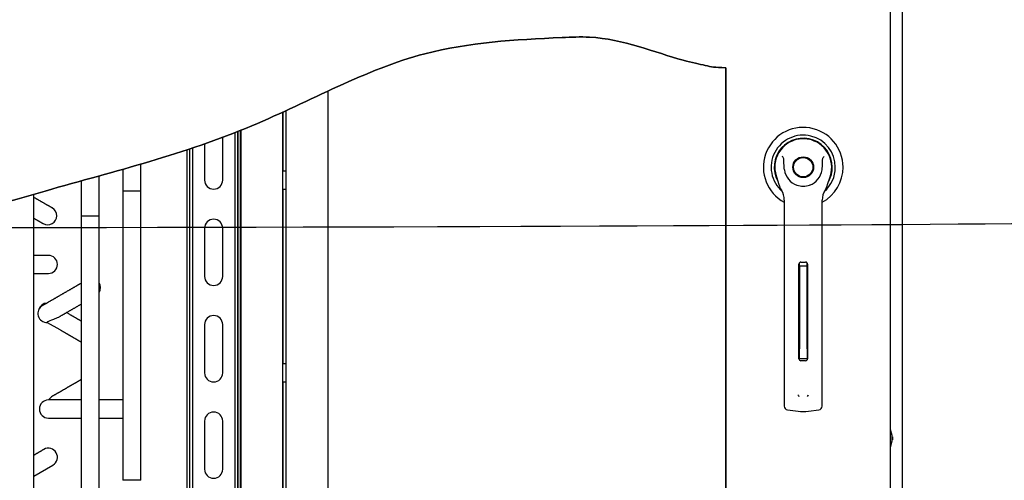
# Paper-space layout 'Layout1' of a CAD drawing. Units: inches. Extents: x 0 to 16.7, y -0.7 to 10.7.
# Drawn here: x 9.9 to 10.7, y 7.6 to 8 of the extents above; entities that cross this region are included whole.
import ezdxf
from ezdxf import colors
from ezdxf.entities.mleader import LeaderData, LeaderLine
from ezdxf.lldxf.tags import DXFTag
from ezdxf.math import Vec2, Vec3

# ---------------------------------------------------------------- set-up
doc = ezdxf.new("R2010")
doc.units = ezdxf.units.IN
doc.header["$MEASUREMENT"] = 0
for name, color, linetype in [('00002642_2650780', 7, 'Continuous'), ('0200P-0505_RIVET', 7, 'Continuous'), ('0506F-2457_BLKHD', 7, 'Continuous'), ('0512P-0494_MIR3', 7, 'Continuous'), ('0712F-5049_EVA_A', 7, 'Continuous'), ('26507802_2650780', 7, 'Continuous'), ('26507832', 7, 'Continuous'), ('__ADD-OA001_ENGI', 7, 'Continuous'), ('COIL_30X54', 7, 'Continuous'), ('Default', 7, 'Continuous'), ('DV2_Default', 7, 'Continuous')]:
    doc.layers.add(name, color=color, linetype=linetype)
tags = doc.linetypes.add('CENTER2', pattern=[1.125, 0.75, -0.125, 0.125, -0.125]).pattern_tags.tags
tags[10:11] = [DXFTag(74, 4), DXFTag(75, 0), DXFTag(340, '0'), DXFTag(46, 0.0), DXFTag(50, 0.0), DXFTag(44, 0.0), DXFTag(45, 0.0)]
tags[8:9] = [DXFTag(74, 4), DXFTag(75, 0), DXFTag(340, '0'), DXFTag(46, 0.0), DXFTag(50, 0.0), DXFTag(44, 0.0), DXFTag(45, 0.0)]
tags[6:7] = [DXFTag(74, 4), DXFTag(75, 0), DXFTag(340, '0'), DXFTag(46, 0.0), DXFTag(50, 0.0), DXFTag(44, 0.0), DXFTag(45, 0.0)]
tags[4:5] = [DXFTag(74, 4), DXFTag(75, 0), DXFTag(340, '0'), DXFTag(46, 0.0), DXFTag(50, 0.0), DXFTag(44, 0.0), DXFTag(45, 0.0)]
tags = doc.linetypes.add('HIDDEN2', pattern=[0.1875, 0.125, -0.0625]).pattern_tags.tags
tags[6:7] = [DXFTag(74, 4), DXFTag(75, 0), DXFTag(340, '0'), DXFTag(46, 0.0), DXFTag(50, 0.0), DXFTag(44, 0.0), DXFTag(45, 0.0)]
tags[4:5] = [DXFTag(74, 4), DXFTag(75, 0), DXFTag(340, '0'), DXFTag(46, 0.0), DXFTag(50, 0.0), DXFTag(44, 0.0), DXFTag(45, 0.0)]

# ---------------------------------------------------------------- blocks, each defined once
blk = doc.blocks.new('SE1')
at = {"layer": '00002642_2650780', "color": 7, "linetype": 'Continuous'}
blk.add_arc((10.53384, 7.83444), 0.02362, 44.80304, 45, dxfattribs=at)
at = {"layer": '0200P-0505_RIVET', "color": 7, "linetype": 'Continuous'}
for p, q in [((10.60631, 7.61685), (10.60596, 7.61685)), ((10.60631, 7.60217), (10.60631, 7.61685)), ((10.6078, 7.6117), (10.60631, 7.61685)), ((10.60631, 7.60217), (10.6078, 7.60733)), ((10.6078, 7.60733), (10.6078, 7.6117)), ((10.60796, 7.6108), (10.6078, 7.6108)), ((10.6078, 7.60822), (10.60796, 7.60822)), ((10.60796, 7.6108), (10.60796, 7.60822)), ((10.60596, 7.60217), (10.60631, 7.60217))]:
    blk.add_line(p, q, dxfattribs=at)
at = {"layer": '0506F-2457_BLKHD', "color": 7, "linetype": 'Continuous'}
blk.add_line((10.61629, 6.04796), (10.61629, 8.24919), dxfattribs=at)
at = {"layer": '0512P-0494_MIR3', "color": 7, "linetype": 'Continuous'}
for p, q in [((10.13919, 7.2438), (10.13919, 7.89765)), ((10.10172, 7.2838), (10.10172, 7.88018)), ((10.10182, 7.8313), (10.10182, 7.88023)), ((10.10419, 7.88132), (10.10419, 7.2438)), ((10.05172, 7.8238), (10.05172, 7.85928)), ((10.06182, 7.86312), (10.06182, 7.1638)), ((10.06422, 7.1638), (10.06422, 7.86407)), ((10.06422, 7.86407), (10.06422, 7.1638)), ((10.06662, 7.1638), (10.06662, 7.86502)), ((10.06672, 7.86506), (10.06672, 7.2838)), ((10.02662, 7.85042), (10.02662, 7.1638)), ((10.03672, 7.85388), (10.03672, 7.8238)), ((10.02422, 7.84962), (10.02422, 7.1638)), ((10.10419, 7.8313), (10.10172, 7.8313)), ((10.10172, 7.8163), (10.10419, 7.8163)), ((10.10182, 7.6713), (10.10182, 7.8163)), ((10.03672, 7.7838), (10.03672, 7.7438)), ((10.05172, 7.7438), (10.05172, 7.7838)), ((10.03672, 7.7038), (10.03672, 7.6638)), ((10.05172, 7.6638), (10.05172, 7.7038)), ((10.10419, 7.6713), (10.10172, 7.6713)), ((10.10172, 7.6563), (10.10419, 7.6563)), ((10.10182, 7.5113), (10.10182, 7.6563)), ((10.03672, 7.6238), (10.03672, 7.5838)), ((10.05172, 7.5838), (10.05172, 7.6238))]:
    blk.add_line(p, q, dxfattribs=at)
for centre, start, end in [((10.04422, 7.8238), 180, 0), ((10.04422, 7.7838), 0, 180), ((10.04422, 7.7438), 180, 0), ((10.04422, 7.7038), 0, 180), ((10.04422, 7.6638), 180, 0), ((10.04422, 7.6238), 0, 180), ((10.04422, 7.5838), 180, 0)]:
    blk.add_arc(centre, 0.0075, start, end, dxfattribs=at)
at = {"layer": '0712F-5049_EVA_A', "color": 7, "linetype": 'Continuous'}
for p, q in [((10.60596, 8.23444), (10.60596, 6.0666)), ((10.46951, 7.91704), (10.46951, 6.51919))]:
    blk.add_line(p, q, dxfattribs=at)
blk.add_open_spline([(9.28671, 7.70229), (9.2952, 7.72135), (9.31427, 7.732), (9.34749, 7.74588), (9.39468, 7.79517), (9.54415, 7.79024), (9.68018, 7.79142), (9.82326, 7.79047), (9.90315, 7.81507), (9.99054, 7.83805), (10.09784, 7.87373), (10.2044, 7.93537), (10.30154, 7.94062), (10.37701, 7.94403), (10.41869, 7.92612), (10.45594, 7.91818), (10.45983, 7.91714), (10.46951, 7.91704)], degree=3, knots=[0, 0, 0, 0, 0.020272, 0.049403, 0.123546, 0.18376, 0.39496, 0.43976, 0.516326, 0.588704, 0.65991, 0.783611, 0.87506, 0.89266, 0.957478, 0.976937, 1, 1, 1, 1], dxfattribs=at)
at = {"layer": '26507802_2650780', "color": 7, "linetype": 'Continuous'}
blk.add_line((10.51714, 7.85115), (10.51703, 7.85126), dxfattribs=at)
at = {"layer": '26507832', "color": 7, "linetype": 'Continuous'}
for radius, start, end in [(0.03307, 0, 241.55614), (0.02665, 0, 228.96255), (0.02409, 0, 208.73711), (0.02378, 0, 203.89917), (0.03307, 298.44408, 0), (0.02665, 311.0524, 0), (0.02409, 331.27084, 0), (0.02378, 336.10958, 0)]:
    blk.add_arc((10.53384, 7.83444), radius, start, end, dxfattribs=at)
at = {"layer": '__ADD-OA001_ENGI', "color": 7, "linetype": 'Continuous'}
for p, q in [((10.51131, 7.82736), (10.51356, 7.82019)), ((10.55412, 7.82019), (10.55638, 7.82736)), ((10.51809, 7.80714), (10.51809, 7.74468)), ((10.54959, 7.74468), (10.54959, 7.80714)), ((10.5303, 7.67539), (10.5303, 7.75413)), ((10.53069, 7.75243), (10.53069, 7.75517)), ((10.53069, 7.75243), (10.53069, 7.74935)), ((10.53699, 7.75243), (10.53069, 7.75243)), ((10.53187, 7.7557), (10.53581, 7.7557)), ((10.53699, 7.75243), (10.53699, 7.75517)), ((10.53699, 7.74935), (10.53699, 7.75243)), ((10.53739, 7.75413), (10.53739, 7.67539)), ((10.51809, 7.74468), (10.51809, 7.64798)), ((10.53069, 7.74935), (10.53069, 7.68373)), ((10.53699, 7.68373), (10.53699, 7.74935)), ((10.54959, 7.64798), (10.54959, 7.74468)), ((10.53069, 7.67571), (10.53069, 7.68373)), ((10.53699, 7.68373), (10.53699, 7.67571)), ((10.53069, 7.67571), (10.53699, 7.67571)), ((10.53581, 7.67381), (10.53187, 7.67381)), ((10.51809, 7.64798), (10.51809, 7.6362)), ((10.54959, 7.6362), (10.54959, 7.64798)), ((10.52083, 7.63307), (10.52958, 7.63191)), ((10.5381, 7.63191), (10.54686, 7.63307))]:
    blk.add_line(p, q, dxfattribs=at)
for radius in [0.00866, 0.00866, 0.00803]:
    blk.add_circle((10.53384, 7.83444), radius, dxfattribs=at)
for centre, radius, start, end in [((10.53384, 7.83444), 0.02362, 90, 100.81976), ((10.53385, 7.83449), 0.02358, 79.16978, 90.01046), ((10.53384, 7.83444), 0.02362, 100.81976, 197.4576), ((10.53384, 7.83444), 0.02362, 342.5424, 79.18024), ((10.48922, 7.8188), 0.03675, 40.38335, 42.16015), ((10.58081, 7.81674), 0.03987, 137.90982, 139.54732), ((10.53384, 7.83444), 0.01575, 187.66732, 250.39702), ((10.53384, 7.83444), 0.01575, 289.60301, 352.33265), ((10.53379, 7.82654), 0.0212, 197.43689, 211.69314), ((10.53384, 7.82657), 0.02126, 197.4576, 200.34357), ((10.53384, 7.83444), 0.01575, 250.397, 269.99967), ((10.53384, 7.83444), 0.01575, 270.00015, 289.60302), ((10.53384, 7.83444), 0.01575, 289.23296, 292.68218), ((10.5339, 7.82654), 0.0212, 328.30686, 342.56311), ((10.53384, 7.82657), 0.02126, 338.71486, 340.69163), ((10.53384, 7.82657), 0.02126, 210.33917, 212.29114), ((10.50235, 7.80714), 0.01575, 0, 31.67243), ((10.56534, 7.80714), 0.01575, 148.32757, 180), ((10.53187, 7.75413), 0.00157, 90, 180), ((10.53581, 7.75413), 0.00157, 0, 90), ((10.53187, 7.67539), 0.00157, 180, 270), ((10.53581, 7.67539), 0.00157, 270, 0), ((10.5345, 7.64747), 0.00534, 200.17569, 217.53464), ((10.5332, 7.64746), 0.00533, 322.43782, 339.85185), ((10.52124, 7.6362), 0.00315, 180, 262.43117), ((10.53384, 7.66396), 0.03233, 262.43223, 277.56777), ((10.54644, 7.6362), 0.00315, 277.56883, 0)]:
    blk.add_arc(centre, radius, start, end, dxfattribs=at)
for points in [[(10.51824, 7.83234), (10.518, 7.83406), (10.5179, 7.83579), (10.51783, 7.83838), (10.51783, 7.83925), (10.51776, 7.84055), (10.51773, 7.84098), (10.51759, 7.84183), (10.5175, 7.84228), (10.51721, 7.84261)], [(10.54945, 7.83234), (10.54968, 7.83406), (10.54979, 7.83579), (10.54985, 7.83838), (10.54986, 7.83925), (10.54992, 7.84055), (10.54995, 7.84098), (10.55009, 7.84183), (10.55019, 7.84228), (10.55047, 7.84261)]]:
    blk.add_open_spline(points, degree=3, knots=[0, 0, 0, 0, 0.5, 0.5, 0.75, 0.75, 0.875, 0.875, 1, 1, 1, 1], dxfattribs=at)
at = {"layer": 'COIL_30X54', "color": 7, "linetype": 'Continuous'}
for p, q in [((10.02182, 7.84882), (10.02182, 6.7463)), ((10.02422, 7.84962), (10.02422, 6.7463)), ((9.98377, 7.81466), (9.98377, 7.83705)), ((9.94913, 7.79383), (9.94913, 7.82722)), ((9.96877, 7.83273), (9.96877, 7.81466)), ((9.93413, 7.82306), (9.93413, 7.79383)), ((9.89485, 6.7638), (9.89485, 7.81201)), ((9.98377, 7.81466), (9.96877, 7.81466)), ((9.96877, 7.81465), (9.96877, 7.57466)), ((9.98377, 7.57466), (9.98377, 7.81465)), ((9.94913, 7.79383), (9.93413, 7.79383)), ((9.93413, 7.79383), (9.93413, 7.55383)), ((9.94913, 7.55383), (9.94913, 7.79383)), ((9.90699, 7.7613), (9.89485, 7.7613)), ((9.89485, 7.7463), (9.90699, 7.7463)), ((9.90206, 7.71962), (9.902, 7.71958)), ((9.92397, 7.71266), (9.92199, 7.7138)), ((9.90599, 7.70572), (9.91647, 7.69967)), ((9.90792, 7.6413), (9.90699, 7.6413)), ((9.93413, 7.6413), (9.91203, 7.6413)), ((9.96877, 7.6413), (9.94913, 7.6413)), ((9.90699, 7.6263), (9.93413, 7.6263)), ((9.94913, 7.6263), (9.96877, 7.6263)), ((9.89485, 7.57813), (9.91074, 7.58731)), ((9.98377, 7.57466), (9.96877, 7.57466))]:
    blk.add_line(p, q, dxfattribs=at)
for centre, radius, start, end in [((9.90639, 7.79415), 0.0075, 240, 60), ((9.90699, 7.7538), 0.0075, 0, 90), ((9.90699, 7.7538), 0.0075, 270, 0), ((9.94283, 7.7345), 0.0075, 327.16919, 32.86598), ((9.9058, 7.71312), 0.0075, 119.82897, 272.69305), ((9.90622, 7.71425), 0.0075, 93.83344, 164.19654), ((9.90699, 7.6338), 0.0075, 90, 270), ((9.91423, 7.63794), 0.00754, 120.09593, 153.54936), ((9.90699, 7.5938), 0.0075, 120, 120.12289), ((9.90699, 7.5938), 0.0075, 300, 120)]:
    blk.add_arc(centre, radius, start, end, dxfattribs=at)
for points, knots in [([(9.91014, 7.80065), (9.91011, 7.80066), (9.91001, 7.80072), (9.9098, 7.80084), (9.90951, 7.80101), (9.90919, 7.8012), (9.90884, 7.8014), (9.90846, 7.80162), (9.90803, 7.80186), (9.90756, 7.80214), (9.90706, 7.80242), (9.90655, 7.80272), (9.90602, 7.80302), (9.90545, 7.80335), (9.90483, 7.80371), (9.90416, 7.8041), (9.90348, 7.80449), (9.9028, 7.80488), (9.90212, 7.80527), (9.90145, 7.80566), (9.90078, 7.80605), (9.90012, 7.80643), (9.89947, 7.80681), (9.89881, 7.80719), (9.89814, 7.80758), (9.89746, 7.80797), (9.89681, 7.80834), (9.89618, 7.8087), (9.89558, 7.80905), (9.89514, 7.8093), (9.8949, 7.80944), (9.89485, 7.80947)], [0, 0, 0, 0, 0.0085158, 0.035878, 0.0628178, 0.0893356, 0.1154313, 0.1411045, 0.1705222, 0.1993658, 0.227635, 0.2553293, 0.2824492, 0.3089945, 0.3400889, 0.3703552, 0.3997935, 0.4284042, 0.4561865, 0.4831409, 0.5092676, 0.5345662, 0.5590366, 0.5826787, 0.6081746, 0.6326324, 0.6560515, 0.6784326, 0.699776, 0.7197281, 0.7251987, 0.7251987, 0.7251987, 0.7251987]), ([(9.89485, 7.79215), (9.8949, 7.79212), (9.89509, 7.79202), (9.89541, 7.79183), (9.89582, 7.79159), (9.89625, 7.79135), (9.89668, 7.7911), (9.89712, 7.79084), (9.89757, 7.79059), (9.89802, 7.79032), (9.89848, 7.79006), (9.89892, 7.7898), (9.89937, 7.78955), (9.8998, 7.78929), (9.90023, 7.78904), (9.90066, 7.7888), (9.90104, 7.78858), (9.9014, 7.78837), (9.90172, 7.78819), (9.90203, 7.78801), (9.90231, 7.78785), (9.90251, 7.78773), (9.90261, 7.78767), (9.90264, 7.78766)], [0.6645093, 0.6645093, 0.6645093, 0.6645093, 0.6692635, 0.6814812, 0.6945784, 0.7085548, 0.7225379, 0.7373027, 0.7528493, 0.7691776, 0.7862876, 0.8032107, 0.8208346, 0.8391593, 0.8581852, 0.8779115, 0.8983386, 0.9164059, 0.9349884, 0.9540861, 0.9736987, 0.9938266, 1, 1, 1, 1]), ([(9.93413, 7.73813), (9.9341, 7.73812), (9.93392, 7.73801), (9.93359, 7.73782), (9.93314, 7.73756), (9.9327, 7.73731), (9.93227, 7.73706), (9.93185, 7.73682), (9.93144, 7.73658), (9.931, 7.73633), (9.93055, 7.73606), (9.93001, 7.73576), (9.92939, 7.7354), (9.92867, 7.73498), (9.92797, 7.73458), (9.9273, 7.73419), (9.92666, 7.73382), (9.92599, 7.73343), (9.92529, 7.73303), (9.92457, 7.73262), (9.92383, 7.73219), (9.92308, 7.73175), (9.92228, 7.73129), (9.92178, 7.73101), (9.92149, 7.73083)], [0.4757993, 0.4757993, 0.4757993, 0.4757993, 0.4808349, 0.5049287, 0.5277308, 0.5492411, 0.5694601, 0.5887202, 0.6073526, 0.6266815, 0.6467374, 0.667521, 0.6958386, 0.7254071, 0.7562288, 0.7806115, 0.8057276, 0.8315781, 0.8581646, 0.8854884, 0.9130435, 0.9413128, 0.9702977, 1, 1, 1, 1]), ([(9.92149, 7.73083), (9.92119, 7.73066), (9.9207, 7.73038), (9.9199, 7.72992), (9.91914, 7.72948), (9.91839, 7.72905), (9.91766, 7.72863), (9.91691, 7.72819), (9.91615, 7.72775), (9.91536, 7.7273), (9.91461, 7.72687), (9.9139, 7.72645), (9.91319, 7.72604), (9.91249, 7.72564), (9.91181, 7.72525), (9.91117, 7.72488), (9.91056, 7.72452), (9.9099, 7.72415), (9.90921, 7.72374), (9.90847, 7.72332), (9.90777, 7.72292), (9.9071, 7.72253), (9.90647, 7.72216), (9.90587, 7.72182), (9.9053, 7.72149), (9.90477, 7.72118), (9.90428, 7.7209), (9.90385, 7.72065), (9.90348, 7.72044), (9.90316, 7.72025), (9.90287, 7.72009), (9.90263, 7.71995), (9.90242, 7.71983), (9.90226, 7.71973), (9.90214, 7.71966), (9.9021, 7.71964), (9.90207, 7.71963)], [0, 0, 0, 0, 0.027753, 0.0549, 0.081443, 0.107382, 0.13272, 0.157457, 0.186351, 0.214383, 0.241558, 0.267875, 0.293337, 0.32084, 0.347275, 0.372642, 0.397058, 0.421457, 0.45369, 0.486242, 0.519113, 0.551436, 0.58406, 0.616982, 0.650202, 0.683719, 0.717535, 0.751677, 0.781825, 0.812228, 0.842885, 0.873798, 0.904966, 0.936388, 0.968066, 1, 1, 1, 1]), ([(9.92899, 7.71784), (9.92929, 7.71802), (9.92979, 7.71831), (9.9306, 7.71878), (9.93137, 7.71922), (9.93212, 7.71966), (9.93284, 7.72007), (9.93351, 7.72046), (9.93393, 7.7207), (9.93413, 7.72081)], [0, 0, 0, 0, 0.030073, 0.0594376, 0.0880922, 0.1160351, 0.1432647, 0.1693125, 0.1920828, 0.1920828, 0.1920828, 0.1920828]), ([(9.90599, 7.70572), (9.90597, 7.70573), (9.90595, 7.70574), (9.90583, 7.70587), (9.90602, 7.70607), (9.90732, 7.7068), (9.90919, 7.70747), (9.9128, 7.70888), (9.91418, 7.70943), (9.91587, 7.71028), (9.91619, 7.71045), (9.9165, 7.71063)], [0.180964, 0.180964, 0.180964, 0.180964, 0.1875, 0.1875, 0.25, 0.25, 0.375, 0.375, 0.4375, 0.4375, 0.4521271, 0.4521271, 0.4521271, 0.4521271]), ([(9.9165, 7.71063), (9.91655, 7.71066), (9.91681, 7.71082), (9.91736, 7.71113), (9.91803, 7.71152), (9.91869, 7.7119), (9.91932, 7.71226), (9.91999, 7.71265), (9.92068, 7.71305), (9.92139, 7.71346), (9.92211, 7.71387), (9.92286, 7.71431), (9.92365, 7.71476), (9.92442, 7.71521), (9.92517, 7.71564), (9.9259, 7.71606), (9.92665, 7.71649), (9.92741, 7.71693), (9.92821, 7.71739), (9.92869, 7.71768), (9.92899, 7.71784)], [0, 0, 0, 0, 0.014508, 0.081008, 0.146886, 0.198856, 0.252926, 0.309207, 0.367697, 0.422785, 0.479692, 0.538415, 0.598952, 0.661296, 0.71463, 0.769215, 0.825047, 0.882124, 0.940443, 1, 1, 1, 1]), ([(9.93413, 7.70679), (9.93412, 7.7068), (9.93396, 7.70689), (9.93367, 7.70706), (9.93323, 7.70731), (9.93276, 7.70758), (9.93227, 7.70787), (9.93176, 7.70816), (9.93121, 7.70848), (9.93064, 7.70881), (9.93003, 7.70916), (9.92938, 7.70954), (9.92874, 7.70991), (9.92809, 7.71028), (9.92746, 7.71064), (9.92681, 7.71102), (9.92613, 7.71142), (9.92543, 7.71182), (9.92469, 7.71224), (9.92425, 7.7125), (9.92397, 7.71266)], [0.6410967, 0.6410967, 0.6410967, 0.6410967, 0.6424894, 0.6583685, 0.6743686, 0.6913876, 0.7095898, 0.7279184, 0.7473097, 0.767765, 0.7892852, 0.811872, 0.8355269, 0.8566543, 0.8785689, 0.9012721, 0.9247653, 0.9490499, 0.9741276, 1, 1, 1, 1]), ([(9.91647, 7.69967), (9.91674, 7.69951), (9.91719, 7.69926), (9.91792, 7.69883), (9.91861, 7.69843), (9.91929, 7.69804), (9.91994, 7.69766), (9.92058, 7.6973), (9.92122, 7.69693), (9.92187, 7.69655), (9.92251, 7.69618), (9.92313, 7.69583), (9.92371, 7.69549), (9.92425, 7.69518), (9.92476, 7.69489), (9.92522, 7.69462), (9.92565, 7.69437), (9.92605, 7.69414), (9.92644, 7.69392), (9.92682, 7.6937), (9.92719, 7.69348), (9.92767, 7.6932), (9.92824, 7.69287), (9.9289, 7.6925), (9.92946, 7.69217), (9.92993, 7.6919), (9.93032, 7.69167), (9.9307, 7.69145), (9.93107, 7.69124), (9.93144, 7.69103), (9.93181, 7.69081), (9.93218, 7.6906), (9.93256, 7.69038), (9.93294, 7.69016), (9.93332, 7.68994), (9.9337, 7.68972), (9.93397, 7.68957), (9.93411, 7.68949), (9.93413, 7.68947)], [0, 0, 0, 0, 0.0256866, 0.0506135, 0.074779, 0.0981815, 0.1208196, 0.1426919, 0.1637972, 0.1874485, 0.2100526, 0.2316079, 0.252113, 0.2715668, 0.2899684, 0.3066433, 0.3223472, 0.3370959, 0.3515263, 0.3659673, 0.3804193, 0.3948822, 0.4214259, 0.4480093, 0.4746339, 0.4915997, 0.5085833, 0.525585, 0.5426052, 0.5596864, 0.5776836, 0.5957994, 0.6150285, 0.6353708, 0.6568262, 0.6793949, 0.7017931, 0.7063566, 0.7063566, 0.7063566, 0.7063566]), ([(9.93413, 7.65813), (9.934, 7.65806), (9.93373, 7.6579), (9.9333, 7.65765), (9.93284, 7.65739), (9.93237, 7.65712), (9.93187, 7.65683), (9.93136, 7.65653), (9.93084, 7.65623), (9.93032, 7.65593), (9.92982, 7.65564), (9.92934, 7.65537), (9.92889, 7.65511), (9.92846, 7.65486), (9.92806, 7.65463), (9.92768, 7.65441), (9.92734, 7.65421), (9.92696, 7.65399), (9.92655, 7.65376), (9.92611, 7.65351), (9.92569, 7.65326), (9.92528, 7.65302), (9.92493, 7.65282), (9.92461, 7.65264), (9.92431, 7.65246), (9.92397, 7.65227), (9.92358, 7.65204), (9.92316, 7.6518), (9.92269, 7.65153), (9.92219, 7.65124), (9.92165, 7.65093), (9.9211, 7.65061), (9.92052, 7.65028), (9.91994, 7.64994), (9.91934, 7.64959), (9.91871, 7.64923), (9.91811, 7.64888), (9.91753, 7.64855), (9.91697, 7.64823), (9.91641, 7.6479), (9.91585, 7.64758), (9.91529, 7.64726), (9.91477, 7.64696), (9.91428, 7.64668), (9.91383, 7.64641), (9.91339, 7.64616), (9.91297, 7.64592), (9.91256, 7.64568), (9.91218, 7.64546), (9.91185, 7.64527), (9.91155, 7.6451), (9.91129, 7.64495), (9.91106, 7.64481), (9.91088, 7.64471), (9.91074, 7.64463), (9.91063, 7.64457), (9.91056, 7.64453), (9.91052, 7.6445), (9.91049, 7.64448), (9.91047, 7.64447), (9.91046, 7.64447), (9.91045, 7.64446)], [0.2070382, 0.2070382, 0.2070382, 0.2070382, 0.2210309, 0.2357845, 0.2506289, 0.2655633, 0.2805867, 0.2956975, 0.3108607, 0.3254389, 0.3391932, 0.3521263, 0.3642404, 0.3755378, 0.3860203, 0.3956892, 0.404566, 0.4130616, 0.424586, 0.4356779, 0.4463352, 0.4565564, 0.4664278, 0.4727849, 0.4802191, 0.4887304, 0.4983189, 0.5089846, 0.5205084, 0.5330714, 0.5466735, 0.5613141, 0.5755253, 0.5905949, 0.6065231, 0.6233098, 0.640955, 0.6563158, 0.6722734, 0.688827, 0.7059764, 0.7237218, 0.7420636, 0.75826, 0.7748945, 0.7919674, 0.8094788, 0.8274278, 0.8458145, 0.8646392, 0.8814706, 0.8986367, 0.9161382, 0.9339755, 0.947514, 0.9612396, 0.9751524, 0.9817766, 0.9884425, 0.9951501, 1, 1, 1, 1]), ([(9.91203, 7.6413), (9.91177, 7.6413), (9.91152, 7.6413), (9.91066, 7.6413), (9.91012, 7.6413), (9.90919, 7.6413), (9.9088, 7.6413), (9.90826, 7.6413), (9.90807, 7.6413), (9.90792, 7.6413)], [0.7264524, 0.7264524, 0.7264524, 0.7264524, 0.75, 0.75, 0.8125, 0.8125, 0.875, 0.875, 0.9229802, 0.9229802, 0.9229802, 0.9229802]), ([(9.90323, 7.60029), (9.90312, 7.60023), (9.90296, 7.60014), (9.9027, 7.59999), (9.90246, 7.59985), (9.90223, 7.59972), (9.902, 7.59958), (9.90175, 7.59944), (9.90139, 7.59923), (9.90093, 7.59896), (9.90038, 7.59865), (9.89984, 7.59833), (9.89929, 7.59802), (9.89875, 7.59771), (9.89817, 7.59737), (9.89755, 7.59701), (9.8969, 7.59664), (9.89626, 7.59627), (9.89565, 7.59592), (9.89518, 7.59565), (9.89492, 7.59549), (9.89485, 7.59546)], [0, 0, 0, 0, 0.0100869, 0.0184493, 0.0266826, 0.0347868, 0.0427619, 0.0510932, 0.0615208, 0.0797053, 0.0973317, 0.1144001, 0.1309108, 0.1468641, 0.1622602, 0.1810493, 0.1989367, 0.2159226, 0.2320074, 0.2471913, 0.2522089, 0.2522089, 0.2522089, 0.2522089])]:
    blk.add_open_spline(points, degree=3, knots=knots, dxfattribs=at)
at = {"layer": 'DV2_Default', "color": 7, "linetype": 'HIDDEN2'}
blk.add_open_spline([(8.57594, 7.54224), (8.78956, 7.73992), (9.72786, 7.7843), (10.81063, 7.78477), (10.98908, 7.79412), (11.2719, 7.78379), (11.49431, 7.77142), (11.62198, 7.66671)], degree=3, knots=[0, 0, 0, 0, 0.0179983, 0.0482922, 0.9093975, 0.9406711, 1, 1, 1, 1], dxfattribs=at)
blk = doc.blocks.new('SE2')
at = {"layer": 'Default', "color": 7, "linetype": 'CENTER2'}
blk.add_line((10.46951, 6.51919), (10.46951, 7.91704), dxfattribs=at)
blk.add_open_spline([(10.46951, 7.91704), (10.45983, 7.91714), (10.45594, 7.91818), (10.41869, 7.92612), (10.37701, 7.94403), (10.30154, 7.94062), (10.2044, 7.93537), (10.09784, 7.87373), (9.99054, 7.83805), (9.90315, 7.81507), (9.82326, 7.79047), (9.68018, 7.79142), (9.54415, 7.79024), (9.39468, 7.79517), (9.34749, 7.74588), (9.31427, 7.732), (9.2952, 7.72135), (9.28671, 7.70229)], degree=3, knots=[0, 0, 0, 0, 0.023063, 0.042522, 0.10734, 0.12494, 0.216389, 0.34009, 0.411296, 0.483674, 0.56024, 0.60504, 0.81624, 0.876454, 0.950597, 0.979728, 1, 1, 1, 1], dxfattribs=at)
blk = doc.blocks.new('_DOT')
at = {"color": 0}
blk.add_line((0, 0), (-1, 0), dxfattribs=at)
at = {"color": 0, "const_width": 0.333}
blk.add_lwpolyline([(-0.1665, 0, 1), (0.1665, 0, 1)], format="xyb", close=True, dxfattribs=at)

psp = doc.layouts.get("Layout1")

# ---------------------------------------------------------------- block references
at = {"layer": 'Default'}
for name in ['SE1', 'SE2']:
    psp.add_blockref(name, (0, 0), dxfattribs=at)

# ---------------------------------------------------------------- leaders
at = {"layer": 'Default', "color": 7, "linetype": 'Continuous'}
ml = psp.add_multileader_mtext('Standard', dxfattribs=at)
ml.set_content('{\\pxsm0.9;\\fArial|b0||i0||c0|p34;\\W1.;100% OUTSIDE AIR\\PWITH RECIRCULATING OPTION\\POR MIXED AIR\\P}', color=256)
ml.set_leader_properties()
ml.set_arrow_properties(name='DOT')
ml.build(insert=Vec2(0, 0))
ml.multileader.update_dxf_attribs({"leader_type": 0, "dogleg_length": 0, "arrow_head_size": 0.24})
ctx = ml.context
ctx.base_point, ctx.char_height, ctx.arrow_head_size, ctx.landing_gap_size = Vec3(8.393522, 10.137941), 0.24, 0.24, 0.084
ctx.text_align_type = 1
notes = []
notes.append((ctx, [(0, (0, 0, 0), (0, 0), (1, 0), 1, [])]))
ctx.mtext.insert, ctx.mtext.alignment = Vec3(10.993202, 10.259981), 2
for ctx, leaders in notes:
    for number, flags, end, landing, length, lines in leaders:
        leader = LeaderData()
        leader.index, (leader.has_last_leader_line, leader.has_dogleg_vector, leader.attachment_direction) = number, flags
        leader.last_leader_point, leader.dogleg_vector, leader.dogleg_length = Vec3(end), Vec3(landing), length
        for number, points, colour, breaks in lines:
            line = LeaderLine()
            line.index, line.vertices, line.color, line.breaks = number, Vec3.list(points), colors.encode_raw_color(colour), breaks
            leader.lines.append(line)
        ctx.leaders.append(leader)

doc.saveas('drawing.dxf')
